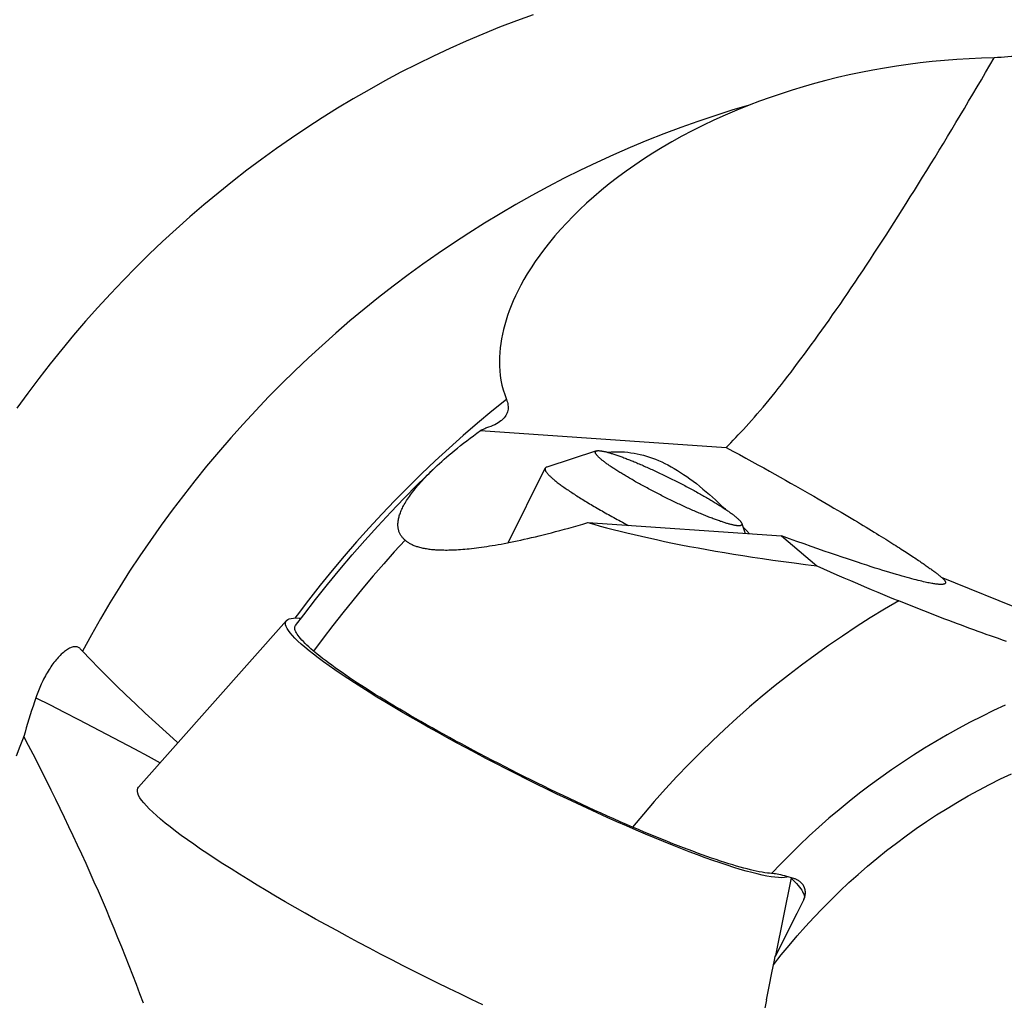
# Model space of a CAD drawing. Units: millimetres. Extents: x 0 to 420, y 0 to 297.
# Drawn here: x 338 to 366, y 124 to 153 of the extents above; entities that cross this region are included whole.
import ezdxf

# ---------------------------------------------------------------- set-up
doc = ezdxf.new("R2010")
doc.units = ezdxf.units.MM
doc.header["$LTSCALE"] = 23.1
for name, color, linetype in [('607299103-000_CL', 7, 'CONTINUOUS'), ('607386905-000_CL', 7, 'CONTINUOUS'), ('607431903-000_CL', 7, 'CONTINUOUS')]:
    doc.layers.add(name, color=color, linetype=linetype)

msp = doc.modelspace()

# ---------------------------------------------------------------- linework, layer by layer
at = {"layer": '607299103-000_CL', "color": 7, "linetype": 'CONTINUOUS'}
for p, q in [((345.3671, 135.4474), (341.0238, 130.565)), ((360.1751, 127.9031), (359.7129, 125.619)), ((359.4503, 124.3206), (358.9061, 121.631))]:
    msp.add_line(p, q, dxfattribs=at)
for points in [[(345.3671, 135.4474), (345.399, 135.4741), (345.4438, 135.4958), (345.5005, 135.5114), (345.5689, 135.5207), (345.6491, 135.5239), (345.7408, 135.521), (345.7923, 135.5164)], [(355.6215, 129.3015), (355.342, 129.4226), (355.0592, 129.547), (354.7732, 129.6746), (354.4835, 129.8058), (354.1905, 129.9403), (353.8957, 130.0774), (353.5991, 130.2173), (353.3006, 130.3598), (353.0017, 130.5042), (352.7025, 130.6506), (352.4029, 130.7989), (352.1044, 130.9485), (351.807, 131.0994), (351.5106, 131.2515), (351.2167, 131.4041), (350.9254, 131.5572), (350.6366, 131.7108), (350.3517, 131.8641), (350.0708, 132.0172), (349.7937, 132.1701), (349.522, 132.322), (349.2555, 132.4729), (348.9943, 132.6227), (348.7396, 132.7709), (348.4915, 132.9174), (348.2499, 133.0621), (348.0161, 133.2045), (347.7899, 133.3444), (347.5715, 133.4819), (347.3618, 133.6163), (347.161, 133.7476), (346.9689, 133.8758), (346.7865, 134.0003), (346.6138, 134.1211), (346.4509, 134.2382), (346.2984, 134.3511), (346.1564, 134.4596), (346.025, 134.5638), (345.9047, 134.6633), (345.7955, 134.758), (345.6975, 134.8479), (345.6111, 134.9325), (345.5363, 135.012), (345.4731, 135.0862), (345.4219, 135.1548), (345.3826, 135.2179), (345.3552, 135.2753), (345.3399, 135.3269), (345.3366, 135.3727), (345.3454, 135.4125), (345.3671, 135.4474)], [(351.1256, 124.1759), (350.7926, 124.3338), (350.4587, 124.494), (350.1238, 124.6565), (349.788, 124.8213), (349.453, 124.9875), (349.1192, 125.155), (348.7863, 125.3239), (348.4552, 125.4938), (348.1258, 125.6646), (347.7982, 125.8364), (347.4744, 126.0081), (347.1544, 126.1797), (346.8382, 126.3512), (346.5265, 126.5222), (346.2191, 126.6928), (345.9163, 126.8629), (345.6198, 127.0315), (345.3298, 127.1985), (345.046, 127.364), (344.7692, 127.5277), (344.4994, 127.6894), (344.2366, 127.8493), (343.9823, 128.0063), (343.7367, 128.1604), (343.4995, 128.3118), (343.2716, 128.4598), (343.0528, 128.6046), (342.8433, 128.7462), (342.644, 128.8837), (342.4551, 129.0172), (342.2765, 129.1468), (342.1088, 129.2718), (341.952, 129.3925), (341.8061, 129.5086), (341.6719, 129.6198), (341.5492, 129.726), (341.4381, 129.8272), (341.3391, 129.923), (341.2521, 130.0134), (341.1772, 130.0984), (341.1146, 130.1776), (341.0644, 130.2511), (341.0266, 130.3189), (341.0012, 130.3806), (340.9884, 130.4363), (340.9881, 130.4858), (341.0003, 130.5292), (341.0239, 130.5649)], [(360.0875, 127.9287), (360.0405, 127.9158), (359.972, 127.9064), (359.8918, 127.9032), (359.8002, 127.9062), (359.6971, 127.9153), (359.5826, 127.9307), (359.4573, 127.9521), (359.3211, 127.9796), (359.1741, 128.0133), (359.017, 128.0529), (358.8497, 128.0984), (358.6722, 128.1499), (358.4855, 128.207), (358.2895, 128.2699), (358.0843, 128.3384), (357.8708, 128.4123), (357.649, 128.4916), (357.4188, 128.5762), (357.1816, 128.6657), (356.9372, 128.7602), (356.6857, 128.8597), (356.4283, 128.9636), (356.1653, 129.0718), (355.8964, 129.1844), (355.6215, 129.3015)]]:
    msp.add_lwpolyline(points, dxfattribs=at)
at = {"layer": '607386905-000_CL', "color": 7, "linetype": 'CONTINUOUS'}
for p, q in [((354.4589, 140.4249), (353.0007, 139.9498)), ((351.8648, 137.7321), (352.9563, 139.9168)), ((358.7222, 138.295), (358.8217, 138.0039))]:
    msp.add_line(p, q, dxfattribs=at)
for points in [[(358.5632, 138.2328), (358.5474, 138.2351), (358.5311, 138.2377), (358.514, 138.2407), (358.4962, 138.2441), (358.4778, 138.2479), (358.4587, 138.252), (358.439, 138.2565), (358.4186, 138.2614), (358.3975, 138.2667), (358.3758, 138.2724), (358.3535, 138.2784), (358.3306, 138.2848), (358.307, 138.2915), (358.2829, 138.2986), (358.2581, 138.3061), (358.2328, 138.3139), (358.2068, 138.3221), (358.1804, 138.3307), (358.1533, 138.3396), (358.1257, 138.3488), (358.0976, 138.3584), (358.0689, 138.3683), (358.0397, 138.3786), (358.01, 138.3891), (357.9798, 138.4001), (357.949, 138.4113), (357.9179, 138.4229), (357.8862, 138.4347), (357.8541, 138.4469), (357.8215, 138.4594), (357.7885, 138.4722), (357.7551, 138.4854), (357.7213, 138.4987), (357.6871, 138.5124), (357.6524, 138.5264), (357.6174, 138.5407), (357.5821, 138.5552), (357.5464, 138.57), (357.5103, 138.5851), (357.4739, 138.6004), (357.4372, 138.616), (357.4002, 138.6318), (357.3629, 138.6479), (357.3254, 138.6642), (357.2876, 138.6808), (357.2495, 138.6976), (357.2112, 138.7146), (357.1726, 138.7318), (357.1339, 138.7492), (357.095, 138.7668), (357.0559, 138.7846), (357.0166, 138.8026), (356.9771, 138.8208), (356.9376, 138.8392), (356.8979, 138.8578), (356.858, 138.8765), (356.8181, 138.8953), (356.7781, 138.9144), (356.738, 138.9335), (356.6979, 138.9528), (356.6577, 138.9723), (356.6175, 138.9918), (356.5773, 139.0115), (356.5371, 139.0313), (356.4969, 139.0512), (356.4567, 139.0712), (356.4166, 139.0913), (356.3765, 139.1114), (356.3365, 139.1317), (356.2966, 139.152), (356.2568, 139.1724), (356.217, 139.1928), (356.1775, 139.2133), (356.138, 139.2338), (356.0987, 139.2544), (356.0596, 139.2749), (356.0206, 139.2955), (355.9819, 139.3161), (355.9433, 139.3367), (355.905, 139.3574), (355.8669, 139.378), (355.829, 139.3985), (355.7914, 139.4191), (355.7541, 139.4396), (355.7171, 139.4601), (355.6804, 139.4806), (355.644, 139.501), (355.6079, 139.5213), (355.5721, 139.5416), (355.5367, 139.5618), (355.5017, 139.5819), (355.467, 139.6019), (355.4328, 139.6218), (355.3989, 139.6416), (355.3654, 139.6614), (355.3324, 139.6809), (355.2998, 139.7004), (355.2676, 139.7198), (355.236, 139.739), (355.2047, 139.758), (355.174, 139.777), (355.1437, 139.7957), (355.114, 139.8143), (355.0847, 139.8328), (355.056, 139.851), (355.0278, 139.8691), (355.0001, 139.887), (354.973, 139.9046), (354.9465, 139.9221), (354.9205, 139.9394), (354.8951, 139.9565), (354.8703, 139.9733), (354.8461, 139.9899), (354.8225, 140.0063), (354.7995, 140.0225), (354.7771, 140.0384), (354.7554, 140.0541), (354.7343, 140.0695), (354.7138, 140.0846), (354.694, 140.0995), (354.6748, 140.1141), (354.6563, 140.1285), (354.6385, 140.1425), (354.6214, 140.1563), (354.6049, 140.1698), (354.5891, 140.183), (354.5741, 140.1959), (354.5597, 140.2085), (354.546, 140.2208), (354.5331, 140.2328), (354.5208, 140.2444), (354.5093, 140.2558), (354.4985, 140.2668), (354.4884, 140.2775), (354.479, 140.2878), (354.4704, 140.2979), (354.4625, 140.3075), (354.4554, 140.3169), (354.449, 140.3259), (354.4433, 140.3345), (354.4384, 140.3428), (354.4343, 140.3508), (354.4308, 140.3584), (354.4282, 140.3656), (354.4263, 140.3725), (354.4251, 140.379), (354.4247, 140.3851), (354.425, 140.3909), (354.4261, 140.3962), (354.428, 140.4013), (354.4306, 140.4059), (354.4339, 140.4102), (354.438, 140.4141), (354.4428, 140.4176), (354.4484, 140.4207), (354.4548, 140.4235), (354.4589, 140.4249)], [(354.4589, 140.4249), (354.4618, 140.4258), (354.4696, 140.4278), (354.4782, 140.4294), (354.4875, 140.4306), (354.4975, 140.4315), (354.5082, 140.4319), (354.5197, 140.432), (354.5319, 140.4316), (354.5448, 140.4309), (354.5584, 140.4298), (354.5727, 140.4284), (354.5877, 140.4265)], [(354.5877, 140.4265), (354.6034, 140.4242), (354.6198, 140.4216), (354.6369, 140.4186), (354.6546, 140.4152), (354.673, 140.4114), (354.6921, 140.4073), (354.7119, 140.4028), (354.7323, 140.3978), (354.7533, 140.3926), (354.775, 140.3869), (354.7973, 140.3809), (354.8203, 140.3745), (354.8438, 140.3678), (354.868, 140.3606), (354.8927, 140.3532), (354.9181, 140.3453), (354.944, 140.3372), (354.9705, 140.3286), (354.9975, 140.3197), (355.0251, 140.3105), (355.0533, 140.3009), (355.082, 140.291), (355.1112, 140.2807), (355.1409, 140.2701), (355.1711, 140.2592), (355.2018, 140.248), (355.233, 140.2364), (355.2646, 140.2245), (355.2967, 140.2124), (355.3293, 140.1999), (355.3623, 140.187), (355.3957, 140.1739), (355.4295, 140.1605), (355.4638, 140.1469), (355.4984, 140.1329), (355.5334, 140.1186), (355.5688, 140.1041), (355.6045, 140.0893), (355.6405, 140.0742), (355.6769, 140.0589), (355.7136, 140.0433), (355.7506, 140.0275), (355.7879, 140.0114), (355.8255, 139.9951), (355.8633, 139.9785), (355.9013, 139.9617), (355.9397, 139.9447), (355.9782, 139.9275), (356.0169, 139.9101), (356.0559, 139.8925), (356.095, 139.8747), (356.1343, 139.8566), (356.1737, 139.8384), (356.2133, 139.8201), (356.253, 139.8015), (356.2928, 139.7828), (356.3327, 139.7639), (356.3727, 139.7449), (356.4128, 139.7258), (356.4529, 139.7065), (356.4931, 139.687), (356.5333, 139.6675), (356.5735, 139.6478), (356.6137, 139.628), (356.6539, 139.6081), (356.6941, 139.5881), (356.7342, 139.568), (356.7743, 139.5478), (356.8143, 139.5276), (356.8543, 139.5073), (356.8941, 139.4869), (356.9338, 139.4665), (356.9734, 139.446), (357.0128, 139.4255), (357.0521, 139.4049), (357.0913, 139.3844), (357.1302, 139.3638), (357.169, 139.3432), (357.2075, 139.3225), (357.2459, 139.3019), (357.284, 139.2813), (357.3218, 139.2607), (357.3594, 139.2402), (357.3967, 139.2197), (357.4337, 139.1992), (357.4705, 139.1787), (357.5069, 139.1583), (357.5429, 139.138), (357.5787, 139.1177), (357.6141, 139.0975), (357.6491, 139.0774), (357.6838, 139.0574), (357.7181, 139.0375), (357.7519, 139.0177), (357.7854, 138.9979), (357.8184, 138.9783), (357.851, 138.9589), (357.8832, 138.9395), (357.9149, 138.9203), (357.9461, 138.9012), (357.9769, 138.8823), (358.0071, 138.8636), (358.0369, 138.845), (358.0661, 138.8265), (358.0949, 138.8083), (358.1231, 138.7902), (358.1507, 138.7723), (358.1778, 138.7546), (358.2044, 138.7372), (358.2303, 138.7199), (358.2557, 138.7028), (358.2805, 138.686), (358.3048, 138.6693), (358.3284, 138.653), (358.3514, 138.6368), (358.3737, 138.6209), (358.3955, 138.6052), (358.4166, 138.5898), (358.4371, 138.5747), (358.4569, 138.5598), (358.476, 138.5452), (358.4945, 138.5308), (358.5123, 138.5168), (358.5295, 138.503), (358.5459, 138.4895), (358.5617, 138.4763), (358.5768, 138.4634), (358.5912, 138.4508), (358.6048, 138.4385), (358.6178, 138.4265), (358.63, 138.4149), (358.6416, 138.4035), (358.6524, 138.3925), (358.6624, 138.3818), (358.6718, 138.3715), (358.6804, 138.3614), (358.6883, 138.3517), (358.6954, 138.3424), (358.7018, 138.3334), (358.7075, 138.3248), (358.7124, 138.3165), (358.7166, 138.3085), (358.72, 138.3009), (358.7222, 138.295)], [(352.9563, 139.9168), (352.9545, 139.9127), (352.9523, 139.9059), (352.9511, 139.8985), (352.9508, 139.8907), (352.9514, 139.8825), (352.953, 139.8738), (352.9554, 139.8646), (352.9588, 139.855), (352.9632, 139.845), (352.9684, 139.8345), (352.9746, 139.8236), (352.9816, 139.8123), (352.9896, 139.8005), (352.9985, 139.7883), (353.0083, 139.7757), (353.0191, 139.7626), (353.0307, 139.7492), (353.0432, 139.7353), (353.0566, 139.721), (353.071, 139.7063), (353.0862, 139.6913), (353.1022, 139.6758), (353.1192, 139.6599), (353.1371, 139.6437), (353.1558, 139.627), (353.1754, 139.61), (353.1958, 139.5926), (353.2171, 139.5749), (353.2392, 139.5568), (353.2622, 139.5383), (353.286, 139.5195), (353.3106, 139.5004), (353.3361, 139.4809), (353.3623, 139.4611), (353.3894, 139.4409), (353.4173, 139.4204), (353.4459, 139.3997), (353.4753, 139.3786), (353.5055, 139.3572), (353.5365, 139.3355), (353.5682, 139.3135), (353.6006, 139.2912), (353.6338, 139.2687), (353.6677, 139.2459), (353.7023, 139.2228), (353.7376, 139.1995), (353.7737, 139.1759), (353.8104, 139.1521), (353.8477, 139.128), (353.8857, 139.1037), (353.9244, 139.0792), (353.9637, 139.0545), (354.0037, 139.0296), (354.0442, 139.0044), (354.0854, 138.9791), (354.1271, 138.9536), (354.1694, 138.9279), (354.2123, 138.9021), (354.2558, 138.8761), (354.2997, 138.8499), (354.3442, 138.8236), (354.3893, 138.7971), (354.4348, 138.7705), (354.4808, 138.7438), (354.5273, 138.717), (354.5742, 138.6901), (354.6216, 138.663), (354.6694, 138.6359), (354.7176, 138.6087), (354.7663, 138.5814), (354.8153, 138.5541), (354.8647, 138.5267), (354.9145, 138.4992), (354.9646, 138.4717), (355.015, 138.4442), (355.0658, 138.4166), (355.1168, 138.389), (355.1682, 138.3614), (355.2198, 138.3338), (355.2717, 138.3062), (355.3238, 138.2787), (355.3978, 138.2397)], [(353.0007, 139.9498), (352.9953, 139.9479), (352.9867, 139.9443), (352.979, 139.9402), (352.9723, 139.9357), (352.9664, 139.9306), (352.9615, 139.9251), (352.9575, 139.9192), (352.9563, 139.9168)], [(358.7222, 138.295), (358.7227, 138.2937), (358.7246, 138.2868), (358.7257, 138.2803), (358.7261, 138.2742), (358.7258, 138.2684), (358.7247, 138.263), (358.7229, 138.258), (358.7203, 138.2534), (358.7169, 138.2491), (358.7128, 138.2452), (358.708, 138.2417), (358.7024, 138.2386), (358.6961, 138.2358), (358.689, 138.2335), (358.6812, 138.2315), (358.6726, 138.2299), (358.6634, 138.2287), (358.6534, 138.2278), (358.6426, 138.2274), (358.6312, 138.2273), (358.619, 138.2276), (358.6061, 138.2284), (358.5925, 138.2295), (358.5782, 138.2309), (358.5632, 138.2328)]]:
    msp.add_lwpolyline(points, dxfattribs=at)
at = {"layer": '607431903-000_CL', "color": 7, "linetype": 'CONTINUOUS'}
for p, q in [((351.0546, 141.0242), (358.2632, 140.5276)), ((354.2036, 138.322), (359.8881, 137.9304)), ((348.8359, 137.8128), (348.8447, 137.8053)), ((358.8649, 138.086), (358.9522, 137.9949)), ((359.8881, 137.9304), (360.9244, 137.0537)), ((339.3774, 134.5536), (339.3148, 134.62)), ((346.1581, 134.5542), (346.1493, 134.5616)), ((346.1746, 134.54), (346.1581, 134.5542)), ((346.1957, 134.5221), (346.1746, 134.54)), ((360.337, 126.8579), (359.7051, 125.5937)), ((359.6574, 125.353), (359.6841, 125.4871)), ((359.6841, 125.4871), (359.7051, 125.5937)), ((359.7051, 125.5937), (359.7129, 125.619))]:
    msp.add_line(p, q, dxfattribs=at)
at = {"layer": '607431903-000_CL', "color": 9, "linetype": 'CONTINUOUS'}
for p, q in [((364.5772, 136.722), (372.4842, 133.5032)), ((360.1723, 127.8896), (360.2213, 127.8426))]:
    msp.add_line(p, q, dxfattribs=at)
for points in [[(352.6025, 153.2198), (352.1081, 153.0399), (351.6162, 152.8509), (351.1268, 152.6529), (350.6401, 152.4459), (350.1563, 152.2301), (349.6755, 152.0055), (349.198, 151.7723), (348.7239, 151.5303), (348.2533, 151.2799), (347.7864, 151.0209), (347.3235, 150.7537), (346.8646, 150.4781), (346.4099, 150.1944), (345.9595, 149.9026), (345.5137, 149.6028), (345.0726, 149.2952), (344.6363, 148.9798), (344.205, 148.6568), (343.7788, 148.3262), (343.3579, 147.9882), (342.9425, 147.6429), (342.5326, 147.2904), (342.1285, 146.9309), (341.7302, 146.5644), (341.3379, 146.1911), (340.9518, 145.8112), (340.5719, 145.4247), (340.1985, 145.0318), (339.8316, 144.6326), (339.4713, 144.2274), (339.1179, 143.8161), (338.7714, 143.399), (338.4319, 142.9761), (338.0995, 142.5478), (337.7745, 142.114), (337.4568, 141.675)], [(358.9362, 150.5657), (358.4318, 150.4152), (357.9292, 150.2556), (357.4285, 150.087), (356.9299, 149.9095), (356.4335, 149.723), (355.9396, 149.5277), (355.4482, 149.3236), (354.9596, 149.1108), (354.474, 148.8893), (353.9914, 148.6592), (353.512, 148.4207), (353.036, 148.1737), (352.5636, 147.9184), (352.0948, 147.6549), (351.63, 147.3832), (351.1691, 147.1034), (350.7124, 146.8156), (350.26, 146.5199), (349.8121, 146.2165), (349.3688, 145.9053), (348.9303, 145.5866), (348.4967, 145.2604), (348.0681, 144.9268), (347.6448, 144.586), (347.2267, 144.238), (346.8142, 143.883), (346.4072, 143.521), (346.006, 143.1523), (345.6107, 142.7769), (345.2213, 142.3949), (344.8381, 142.0066), (344.4612, 141.6119), (344.0907, 141.2111), (343.7267, 140.8042), (343.3693, 140.3914), (343.0186, 139.9729), (342.6748, 139.5487), (342.338, 139.1191), (342.0083, 138.6842), (341.6858, 138.244), (341.3706, 137.7988), (341.0629, 137.3487), (340.7626, 136.8938), (340.4699, 136.4344), (340.185, 135.9705), (339.9079, 135.5023), (339.6386, 135.0299), (339.3774, 134.5536)], [(351.8175, 141.9349), (351.3891, 141.5885), (350.966, 141.2349), (350.5484, 140.8744), (350.1364, 140.507), (349.7302, 140.1329), (349.3297, 139.7521), (348.9353, 139.3648), (348.5469, 138.9711), (348.1648, 138.5712), (347.7891, 138.1651), (347.4198, 137.7531), (347.0571, 137.3351), (346.7011, 136.9115), (346.3519, 136.4822), (346.0096, 136.0475), (345.6744, 135.6074), (345.6118, 135.5224)], [(338.0113, 133.1851), (338.4281, 132.9719), (338.8438, 132.7581), (339.2582, 132.5439), (339.6711, 132.3292), (340.0825, 132.1141), (340.4921, 131.8988), (340.8999, 131.6833), (341.3057, 131.4676), (341.6589, 131.2789)], [(366.451, 132.9666), (366.1052, 132.8056), (365.7619, 132.638), (365.4211, 132.464), (365.083, 132.2836), (364.7477, 132.0969), (364.4153, 131.9038), (364.0859, 131.7046), (363.7598, 131.4993), (363.437, 131.2879), (363.1176, 131.0706), (362.8017, 130.8474), (362.4895, 130.6184), (362.1812, 130.3837), (361.8767, 130.1434), (361.5762, 129.8976), (361.2799, 129.6463), (360.9879, 129.3897), (360.7002, 129.1279), (360.4169, 128.861), (360.1383, 128.589), (359.8644, 128.3121), (359.5952, 128.0303)], [(359.6574, 125.353), (359.8826, 125.6386), (360.1131, 125.9199), (360.3488, 126.1968), (360.5897, 126.4692), (360.8357, 126.737), (361.0866, 127.0001), (361.3423, 127.2583), (361.6028, 127.5115), (361.8678, 127.7596), (362.1373, 128.0026), (362.4112, 128.2402), (362.6893, 128.4725), (362.9715, 128.6992), (363.2577, 128.9203), (363.5478, 129.1357), (363.8416, 129.3453), (364.1391, 129.549), (364.4399, 129.7467), (364.7442, 129.9383), (365.0516, 130.1238), (365.3621, 130.303), (365.6755, 130.4759), (365.9917, 130.6424), (366.3106, 130.8024), (366.632, 130.9558)], [(360.2213, 127.8426), (360.2775, 127.786), (360.3287, 127.7317), (360.3749, 127.6796), (360.4159, 127.6299), (360.4519, 127.5826), (360.4826, 127.5377), (360.5082, 127.4952), (360.5286, 127.4551), (360.5439, 127.4176), (360.5538, 127.3826), (360.5586, 127.3501), (360.5582, 127.3201), (360.5525, 127.2927)]]:
    msp.add_lwpolyline(points, dxfattribs=at)
at = {"layer": '607431903-000_CL', "color": 7, "linetype": 'CONTINUOUS'}
for points in [[(367.0432, 152.0104), (366.9405, 152.0061), (366.838, 152.0013), (366.7358, 151.996), (366.6338, 151.9901), (366.532, 151.9836), (366.4305, 151.9767), (366.3292, 151.9692), (366.2281, 151.9612), (366.1273, 151.9526)], [(358.2632, 140.5276), (358.3322, 140.5952), (358.4025, 140.6654), (358.4742, 140.7382), (358.5471, 140.8136), (358.6214, 140.8916), (358.697, 140.9723), (358.7739, 141.0555), (358.852, 141.1414), (358.9314, 141.2299), (359.0121, 141.321), (359.094, 141.4146), (359.1771, 141.5109), (359.2614, 141.6098), (359.3469, 141.7112), (359.4336, 141.8152), (359.5215, 141.9218), (359.6105, 142.0309), (359.7006, 142.1425), (359.7918, 142.2567), (359.8841, 142.3734), (359.9775, 142.4926), (360.072, 142.6143), (360.1675, 142.7384), (360.2641, 142.865), (360.3616, 142.994), (360.4602, 143.1254), (360.5597, 143.2592), (360.6601, 143.3953), (360.7616, 143.5338), (360.8639, 143.6747), (360.9671, 143.8178), (361.0713, 143.9632), (361.1763, 144.1109), (361.2821, 144.2608), (361.3888, 144.4129), (361.4962, 144.5671), (361.6045, 144.7236), (361.7135, 144.8821), (361.8233, 145.0427), (361.9339, 145.2054), (362.0451, 145.3702), (362.1571, 145.5369), (362.2697, 145.7056), (362.383, 145.8763), (362.4969, 146.0488), (362.6114, 146.2233), (362.7266, 146.3996), (362.8424, 146.5777), (362.9587, 146.7577), (363.0756, 146.9393), (363.193, 147.1227), (363.3109, 147.3078), (363.4293, 147.4945), (363.5482, 147.6829), (363.6676, 147.8729), (363.7874, 148.0644), (363.9077, 148.2574), (364.0284, 148.4519), (364.1494, 148.6479), (364.2709, 148.8452), (364.3927, 149.044), (364.5148, 149.2441), (364.6373, 149.4455), (364.7601, 149.6482), (364.8832, 149.8522), (365.0066, 150.0574), (365.1303, 150.2637), (365.2542, 150.4712), (365.3783, 150.6798), (365.5027, 150.8894), (365.6273, 151.1001), (365.752, 151.3118), (365.8769, 151.5245), (366.002, 151.7381), (366.1273, 151.9526)], [(366.1273, 151.9526), (365.759, 151.9425), (365.3934, 151.9265), (365.0305, 151.9048), (364.6703, 151.8772), (364.3129, 151.8439), (363.9584, 151.805), (363.6074, 151.7607), (363.2594, 151.7109), (362.9123, 151.6553), (362.5651, 151.5937), (362.2189, 151.5264), (361.8746, 151.4534), (361.5317, 151.3744), (361.1909, 151.2899), (360.8545, 151.2004), (360.5234, 151.1061), (360.1968, 151.007), (359.8747, 150.9033), (359.5572, 150.7952), (359.2444, 150.6826), (358.9362, 150.5657)], [(358.9362, 150.5657), (358.5815, 150.423), (358.2371, 150.2766), (357.9028, 150.1264), (357.579, 149.9723), (357.2654, 149.8147), (356.9617, 149.6542), (356.6682, 149.4912), (356.3845, 149.3254), (356.1089, 149.1566), (355.8417, 148.9851), (355.5825, 148.8107), (355.3291, 148.6319), (355.0794, 148.4471), (354.8357, 148.2581), (354.6019, 148.0686), (354.3801, 147.8796), (354.1684, 147.6902), (353.9654, 147.4999), (353.7708, 147.3082), (353.5849, 147.1159), (353.4082, 146.924), (353.2407, 146.7324), (353.0824, 146.5414), (352.9332, 146.3519), (352.7926, 146.163), (352.6612, 145.9758), (352.5402, 145.7941), (352.4305, 145.619), (352.331, 145.4492), (352.2401, 145.2847), (352.1576, 145.1258), (352.0836, 144.9721), (352.0161, 144.8222), (351.9548, 144.6764), (351.9, 144.5343), (351.8503, 144.3942), (351.8055, 144.2564), (351.7658, 144.1206), (351.7305, 143.9852), (351.6994, 143.8497), (351.6728, 143.7147), (351.6508, 143.5799), (351.6335, 143.4458), (351.621, 143.3121), (351.6135, 143.1777), (351.611, 143.0428), (351.6136, 142.9076), (351.6223, 142.7711), (351.6369, 142.6334), (351.6577, 142.4951), (351.686, 142.3558), (351.7222, 142.2156), (351.766, 142.0752), (351.8175, 141.9349)], [(351.8175, 141.9349), (351.8331, 141.8935), (351.8457, 141.8522), (351.8554, 141.811), (351.8622, 141.7697), (351.8661, 141.7284), (351.8667, 141.6882), (351.8641, 141.6495), (351.8584, 141.6118), (351.8491, 141.5745), (351.8361, 141.537), (351.8196, 141.4999), (351.8002, 141.4644), (351.778, 141.4309), (351.7529, 141.3988), (351.724, 141.3674), (351.6912, 141.3361), (351.6698, 141.3177)], [(351.6698, 141.3177), (351.6548, 141.3055), (351.6149, 141.276), (351.572, 141.2477), (351.5257, 141.2206), (351.4749, 141.194), (351.419, 141.168), (351.3586, 141.1426), (351.2936, 141.1179)], [(349.6789, 139.8927), (349.7222, 139.9339), (349.7852, 139.993), (349.8507, 140.0532), (349.9187, 140.1147), (349.9893, 140.1773), (350.0626, 140.2412), (350.1385, 140.3063), (350.2172, 140.3726), (350.2986, 140.4402), (350.3829, 140.509), (350.4701, 140.579), (350.5601, 140.6502), (350.653, 140.7227), (350.7489, 140.7963), (350.8478, 140.8711), (350.9497, 140.9471), (351.0546, 141.0242)], [(351.2936, 141.1179), (351.2653, 141.1078), (351.2374, 141.0975), (351.21, 141.0872), (351.183, 141.0768), (351.1564, 141.0664), (351.1303, 141.0559), (351.1046, 141.0454), (351.0794, 141.0348), (351.0546, 141.0242)], [(354.7695, 140.3883), (354.7884, 140.3903), (354.8902, 140.3974), (354.9911, 140.4011), (355.0909, 140.4015), (355.1887, 140.3988), (355.2834, 140.3931), (355.376, 140.3844), (355.4683, 140.3727), (355.5614, 140.3581), (355.6542, 140.3405), (355.746, 140.3202), (355.8361, 140.2974), (355.9253, 140.2719), (356.0143, 140.2436), (356.1032, 140.2126), (356.192, 140.1787), (356.2816, 140.1417), (356.3722, 140.1014), (356.4636, 140.0581), (356.5556, 140.0113), (356.6491, 139.9609), (356.7434, 139.9072), (356.8364, 139.8515), (356.9265, 139.7949), (357.0154, 139.7363), (357.1058, 139.674), (357.199, 139.6074), (357.2939, 139.5372), (357.3895, 139.4639), (357.4864, 139.3868), (357.5842, 139.3068), (357.68, 139.2264), (357.7723, 139.1468), (357.8626, 139.0669), (357.9525, 138.9856), (358.0427, 138.9023), (358.1325, 138.8179), (358.221, 138.7335), (358.2456, 138.7097)], [(358.2632, 140.5276), (358.4598, 140.4211), (358.6514, 140.3169), (358.8379, 140.2151), (359.0193, 140.1156), (359.1956, 140.0184), (359.3671, 139.9235), (359.5339, 139.8308), (359.6959, 139.7403), (359.8534, 139.652), (360.0066, 139.5659), (360.1552, 139.4819), (360.2997, 139.3999), (360.4401, 139.32), (360.5764, 139.2421), (360.7088, 139.1661), (360.8374, 139.0921), (360.9621, 139.02), (361.0834, 138.9497), (361.2011, 138.8812), (361.3152, 138.8145), (361.4261, 138.7495), (361.5338, 138.6862), (361.6381, 138.6245), (361.7395, 138.5645), (361.838, 138.506), (361.9334, 138.4491), (362.026, 138.3936), (362.116, 138.3396), (362.2031, 138.2871), (362.2878, 138.2359), (362.37, 138.186), (362.4497, 138.1375), (362.5271, 138.0903), (362.6022, 138.0442), (362.675, 137.9994), (362.7457, 137.9558), (362.8144, 137.9133), (362.881, 137.8719), (362.9456, 137.8316), (363.0084, 137.7924), (363.0693, 137.7542), (363.1284, 137.7169), (363.1859, 137.6806), (363.2416, 137.6453), (363.2957, 137.6108), (363.3483, 137.5772), (363.3993, 137.5445), (363.4488, 137.5126), (363.497, 137.4815), (363.5437, 137.4512), (363.5891, 137.4216), (363.6332, 137.3928), (363.676, 137.3647), (363.7176, 137.3372), (363.758, 137.3105), (363.7972, 137.2844), (363.8354, 137.2589), (363.8724, 137.2341), (363.9084, 137.2098), (363.9433, 137.1862), (363.9773, 137.1631), (364.0102, 137.1406), (364.0423, 137.1186), (364.0734, 137.0971), (364.1036, 137.0761), (364.1329, 137.0556), (364.1614, 137.0357), (364.189, 137.0161), (364.2158, 136.9971), (364.2419, 136.9785), (364.2671, 136.9603), (364.2916, 136.9426), (364.3154, 136.9252), (364.3384, 136.9083), (364.3607, 136.8918), (364.3824, 136.8757), (364.4033, 136.8599), (364.4236, 136.8445), (364.4432, 136.8295), (364.4621, 136.8149), (364.4804, 136.8006), (364.4981, 136.7866), (364.5151, 136.7731), (364.5316, 136.7598), (364.5474, 136.7469), (364.5626, 136.7343), (364.5772, 136.722)], [(345.6307, 135.3013), (345.8702, 135.6201), (346.2149, 136.0665), (346.5665, 136.5076), (346.9249, 136.9432), (347.29, 137.3734), (347.6616, 137.7978), (348.0396, 138.2164), (348.424, 138.6291), (348.8147, 139.0357), (349.2114, 139.4362), (349.6142, 139.8304), (349.6789, 139.8927)], [(348.8359, 137.8128), (348.8187, 137.8281), (348.8023, 137.8439), (348.7866, 137.86), (348.7717, 137.8766), (348.7575, 137.8935), (348.744, 137.9108), (348.7313, 137.9285), (348.7194, 137.9466), (348.7082, 137.9651), (348.6977, 137.9841), (348.688, 138.0034), (348.6791, 138.0232), (348.6709, 138.0434), (348.6636, 138.064), (348.657, 138.0851), (348.6512, 138.1066), (348.6461, 138.1286), (348.6419, 138.151), (348.6385, 138.174), (348.636, 138.1973), (348.6343, 138.2212), (348.6334, 138.2456), (348.6334, 138.2705), (348.6342, 138.2959), (348.636, 138.3218), (348.6386, 138.3482), (348.6422, 138.3752), (348.6468, 138.4028), (348.6522, 138.4309), (348.6587, 138.4596), (348.6661, 138.4889), (348.6746, 138.5188), (348.6841, 138.5492), (348.6947, 138.5804), (348.7063, 138.6121), (348.7191, 138.6445), (348.733, 138.6776), (348.748, 138.7113), (348.7643, 138.7457), (348.7818, 138.7809), (348.8005, 138.8167), (348.8205, 138.8533), (348.8418, 138.8906), (348.8644, 138.9287), (348.8885, 138.9676), (348.9139, 139.0073), (348.9408, 139.0477), (348.9692, 139.089), (348.9991, 139.1312), (349.0306, 139.1742), (349.0637, 139.2181), (349.0984, 139.2628), (349.1349, 139.3085), (349.173, 139.3551), (349.213, 139.4026), (349.2548, 139.4511), (349.2985, 139.5006), (349.3442, 139.5511), (349.3917, 139.6026), (349.4414, 139.6551), (349.4932, 139.7087), (349.5471, 139.7634), (349.6032, 139.8191), (349.6615, 139.8759)], [(349.7389, 137.5268), (349.7482, 137.5262), (349.792, 137.5235), (349.8369, 137.5213), (349.883, 137.5196), (349.9302, 137.5183), (349.9786, 137.5176), (350.0282, 137.5173), (350.0791, 137.5175), (350.1312, 137.5182), (350.1846, 137.5195), (350.2393, 137.5213), (350.2954, 137.5236), (350.3529, 137.5265), (350.4118, 137.53), (350.4721, 137.5341), (350.5339, 137.5388), (350.5972, 137.5441), (350.662, 137.55), (350.7284, 137.5566), (350.7964, 137.5639), (350.8661, 137.5719), (350.9374, 137.5805), (351.0105, 137.5899), (351.0853, 137.6), (351.1619, 137.6109), (351.2403, 137.6226), (351.3207, 137.6351), (351.4029, 137.6484), (351.4871, 137.6625), (351.5733, 137.6775), (351.6615, 137.6934), (351.7518, 137.7103), (351.8443, 137.728), (351.9389, 137.7468), (352.0357, 137.7665), (352.1348, 137.7872), (352.2361, 137.809), (352.3399, 137.8319), (352.446, 137.8558), (352.5546, 137.8809), (352.6657, 137.9071), (352.7793, 137.9346), (352.8956, 137.9632), (353.0144, 137.9931), (353.1359, 138.0243), (353.26, 138.0568), (353.3868, 138.0905), (353.5163, 138.1256), (353.6484, 138.1621), (353.7831, 138.2), (353.9206, 138.2392), (354.0608, 138.2799), (354.2036, 138.322)], [(354.2036, 138.322), (354.3838, 138.2712), (354.5686, 138.2206), (354.7581, 138.1701), (354.9521, 138.1199), (355.1507, 138.0697), (355.3547, 138.0197), (355.5644, 137.9697), (355.7793, 137.9199), (355.9997, 137.8702), (356.2251, 137.8208), (356.456, 137.7717), (356.693, 137.7228), (356.9379, 137.6738), (357.1891, 137.625), (357.4425, 137.5772), (357.6952, 137.5311), (357.9502, 137.486), (358.2119, 137.4412), (358.4815, 137.3965), (358.7577, 137.3522), (359.0419, 137.3083), (359.3339, 137.2647), (359.6339, 137.2215), (359.9427, 137.1788), (360.261, 137.1366), (360.5882, 137.0949), (360.9244, 137.0537)], [(358.7546, 138.2002), (358.792, 138.1617), (358.8649, 138.086)], [(348.8446, 137.8054), (348.5283, 137.4593), (348.2164, 137.1093), (347.9087, 136.7553), (347.6056, 136.3976), (347.3069, 136.0361), (347.0127, 135.671), (346.7231, 135.3022), (346.4382, 134.9299), (346.1581, 134.5542)], [(348.8447, 137.8053), (348.8487, 137.8018), (348.8528, 137.7982), (348.857, 137.7947), (348.8612, 137.7912), (348.8655, 137.7877), (348.8698, 137.7843), (348.8741, 137.7808), (348.8785, 137.7774), (348.8829, 137.774)], [(364.507, 136.5094), (364.4888, 136.5108), (364.4662, 136.5129), (364.442, 136.5155), (364.4162, 136.5187), (364.3888, 136.5224), (364.3596, 136.5268), (364.3286, 136.5318), (364.2958, 136.5374), (364.2609, 136.5438), (364.224, 136.5509), (364.1849, 136.5588), (364.1434, 136.5675), (364.0996, 136.577), (364.0534, 136.5874), (364.0044, 136.5988), (363.9527, 136.6111), (363.8984, 136.6245), (363.8409, 136.6389), (363.7803, 136.6545), (363.7167, 136.6713), (363.6495, 136.6893), (363.5788, 136.7087), (363.5046, 136.7293), (363.4263, 136.7515), (363.344, 136.7752), (363.2577, 136.8004), (363.1668, 136.8273), (363.0713, 136.856), (362.9713, 136.8864), (362.8661, 136.9188), (362.7559, 136.9531), (362.6405, 136.9894), (362.5193, 137.028), (362.3924, 137.0688), (362.2597, 137.1119), (362.1206, 137.1575), (361.975, 137.2056), (361.823, 137.2563), (361.6639, 137.3098), (361.4977, 137.3662), (361.3244, 137.4253), (361.1434, 137.4876), (360.9546, 137.5531), (360.7582, 137.6216), (360.5533, 137.6936), (360.3399, 137.7691), (360.1182, 137.848), (359.8881, 137.9304)], [(348.8829, 137.774), (348.9014, 137.7604), (348.9207, 137.7471), (348.9407, 137.7342), (348.9614, 137.7216), (348.9829, 137.7094), (349.0051, 137.6975), (349.0281, 137.686), (349.0519, 137.6749), (349.0764, 137.6641), (349.1017, 137.6536), (349.1279, 137.6435), (349.1548, 137.6338), (349.1825, 137.6244), (349.2111, 137.6154), (349.2405, 137.6068), (349.2708, 137.5985), (349.3019, 137.5906), (349.3339, 137.583), (349.3668, 137.5759), (349.4005, 137.5691), (349.4352, 137.5627), (349.4709, 137.5567), (349.5075, 137.5511), (349.5451, 137.5459), (349.5836, 137.5411), (349.6232, 137.5367), (349.6638, 137.5328), (349.7055, 137.5292), (349.7389, 137.5268)], [(360.9244, 137.0537), (361.1196, 136.9665), (361.3162, 136.8795), (361.5141, 136.7924), (361.714, 136.7052), (361.9152, 136.618), (362.1164, 136.5315), (362.3168, 136.4459), (362.5172, 136.361), (362.7184, 136.2764), (362.9207, 136.1921), (363.1237, 136.1081), (363.3275, 136.0245)], [(364.5772, 136.722), (364.5886, 136.7122), (364.5994, 136.7027), (364.6097, 136.6934), (364.6195, 136.6843), (364.6287, 136.6754), (364.6374, 136.6667), (364.6455, 136.6583), (364.6531, 136.65), (364.6602, 136.6419), (364.6667, 136.6341), (364.6727, 136.6264), (364.6781, 136.619), (364.683, 136.6117), (364.6873, 136.6047), (364.691, 136.5978), (364.6942, 136.5912), (364.6967, 136.5848), (364.6987, 136.5786), (364.7, 136.5726), (364.7007, 136.5668), (364.7007, 136.5612), (364.7001, 136.5559), (364.6988, 136.5508), (364.6968, 136.5459), (364.6941, 136.5413), (364.6907, 136.537), (364.6864, 136.5329), (364.6814, 136.529), (364.6756, 136.5254), (364.6689, 136.5222), (364.6614, 136.5192), (364.6529, 136.5165), (364.6435, 136.5141), (364.6331, 136.5121), (364.6218, 136.5103), (364.6093, 136.509), (364.5958, 136.508), (364.5811, 136.5074), (364.5652, 136.5072), (364.5481, 136.5074), (364.5297, 136.5081), (364.5099, 136.5092), (364.507, 136.5094)], [(363.3275, 136.0245), (362.9083, 135.7783), (362.4928, 135.5245), (362.0814, 135.2631), (361.674, 134.9943), (361.271, 134.7181), (360.8724, 134.4346), (360.4783, 134.144), (360.089, 133.8464), (359.7045, 133.5418), (359.325, 133.2304), (358.9506, 132.9123), (358.5815, 132.5876), (358.2178, 132.2564), (357.8597, 131.9188), (357.5072, 131.5751), (357.1605, 131.2252), (356.8198, 130.8693), (356.4851, 130.5076), (356.1566, 130.1402), (355.8343, 129.7672), (355.5185, 129.3887)], [(366.4904, 134.8365), (366.3728, 134.8769), (366.2546, 134.9178), (366.1358, 134.9592), (366.0165, 135.0012), (365.8966, 135.0436), (365.7764, 135.0866), (365.6556, 135.13), (365.5346, 135.1739), (365.4132, 135.2182), (365.2914, 135.2629), (365.1694, 135.3081), (365.0472, 135.3536), (364.9247, 135.3995), (364.8022, 135.4458), (364.6794, 135.4924), (364.5565, 135.5394), (364.4336, 135.5867), (364.3106, 135.6342), (364.1876, 135.6821), (364.0645, 135.7303), (363.9415, 135.7787), (363.8185, 135.8274), (363.6956, 135.8763), (363.5728, 135.9255), (363.4501, 135.9749), (363.3275, 136.0245)], [(346.1493, 134.5616), (346.0826, 134.6189), (346.0202, 134.6744), (345.9622, 134.7279), (345.9083, 134.7796), (345.8588, 134.8294), (345.8137, 134.8771), (345.773, 134.9229), (345.7368, 134.9666), (345.7049, 135.0083), (345.6776, 135.0479), (345.6547, 135.0854), (345.6363, 135.1207), (345.6224, 135.1539), (345.6131, 135.185), (345.6083, 135.2138), (345.608, 135.2404), (345.6122, 135.2648), (345.621, 135.2869), (345.6302, 135.3016)], [(339.2623, 134.6597), (339.2431, 134.6683), (339.2223, 134.6748), (339.2005, 134.6791), (339.1778, 134.6811), (339.154, 134.6809), (339.1295, 134.6784), (339.104, 134.6738), (339.0778, 134.667), (339.0509, 134.6579), (339.0233, 134.6468), (338.9952, 134.6336), (338.9665, 134.6182), (338.9373, 134.6009), (338.9077, 134.5816), (338.8778, 134.5604), (338.8476, 134.5373), (338.8171, 134.5124), (338.7865, 134.4858), (338.7559, 134.4575), (338.7251, 134.4275), (338.6944, 134.396), (338.6637, 134.363), (338.6332, 134.3285), (338.6028, 134.2927), (338.5726, 134.2555), (338.5426, 134.2171), (338.5129, 134.1775), (338.4835, 134.1367), (338.4544, 134.0949), (338.4257, 134.052), (338.3974, 134.0081), (338.3695, 133.9632), (338.342, 133.9174), (338.315, 133.8707), (338.2886, 133.8231), (338.2626, 133.7748), (338.2371, 133.7257), (338.2123, 133.676), (338.188, 133.6257)], [(339.3148, 134.62), (339.2985, 134.6354), (339.2812, 134.6486), (339.2623, 134.6597)], [(342.1785, 131.8629), (342.1474, 131.8903), (341.8294, 132.1748), (341.5205, 132.4553), (341.2206, 132.7318), (340.9298, 133.0043), (340.6481, 133.2728), (340.3755, 133.5372), (340.1121, 133.7975), (339.858, 134.0537), (339.6131, 134.3057), (339.3774, 134.5536)], [(355.5185, 129.3887), (355.3372, 129.4673), (355.155, 129.5471), (354.9716, 129.6282), (354.7871, 129.7106), (354.6015, 129.7942), (354.4153, 129.8788), (354.2285, 129.9645), (354.0411, 130.0512), (353.8535, 130.1386), (353.666, 130.2268), (353.4783, 130.3157), (353.2903, 130.4056), (353.1019, 130.4963), (352.9132, 130.5879), (352.7242, 130.6804), (352.5347, 130.7739), (352.3448, 130.8682), (352.1555, 130.9631), (351.9669, 131.0583), (351.7787, 131.154), (351.5916, 131.2499), (351.4057, 131.3459), (351.2208, 131.4422), (351.0373, 131.5384), (350.8552, 131.6347), (350.6744, 131.731), (350.4955, 131.8271), (350.318, 131.9232), (350.1423, 132.019), (349.9697, 132.114), (349.8008, 132.2076), (349.635, 132.3003), (349.4714, 132.3926), (349.3094, 132.4847), (349.1496, 132.5764), (348.9924, 132.6674), (348.8377, 132.7577), (348.6855, 132.8474), (348.5362, 132.9363), (348.3896, 133.0244), (348.2459, 133.1116), (348.1052, 133.1979), (347.9677, 133.2832), (347.8332, 133.3675), (347.7022, 133.4506), (347.5747, 133.5326), (347.4506, 133.6133), (347.3304, 133.6925), (347.2144, 133.77), (347.1023, 133.846), (346.994, 133.9206), (346.8892, 133.9938), (346.7882, 134.0657), (346.6912, 134.1359), (346.5984, 134.2044), (346.5097, 134.2712), (346.425, 134.3364), (346.3445, 134.3999), (346.2681, 134.4618), (346.1957, 134.5221)], [(338.188, 133.6257), (338.1661, 133.5784), (338.1446, 133.5305), (338.1237, 133.4822), (338.1034, 133.4334), (338.0836, 133.3841), (338.0645, 133.3346), (338.0461, 133.2849), (338.0283, 133.2351), (338.0113, 133.1851)], [(338.0113, 133.1851), (337.9694, 133.0587), (337.9281, 132.9323), (337.8874, 132.8059), (337.8473, 132.6795), (337.8077, 132.5531), (337.7688, 132.4267), (337.7304, 132.3003), (337.6926, 132.1739), (337.6554, 132.0475)], [(337.6554, 132.0475), (337.5417, 131.7534), (337.4347, 131.4683)], [(341.1643, 124.2229), (341.0626, 124.4969), (340.9593, 124.771), (340.8545, 125.045), (340.7481, 125.3191), (340.6402, 125.5931), (340.5308, 125.8669), (340.4199, 126.1406), (340.3076, 126.4141), (340.1938, 126.6874), (340.0787, 126.9604), (339.9621, 127.2331), (339.8442, 127.5055), (339.725, 127.7775), (339.6045, 128.049), (339.4826, 128.3201), (339.3595, 128.5907), (339.2352, 128.8607), (339.1096, 129.1302), (338.9829, 129.3991), (338.855, 129.6673), (338.7259, 129.9349), (338.5958, 130.2018), (338.4645, 130.4679), (338.3322, 130.7333), (338.1988, 130.9979), (338.0644, 131.2616), (337.929, 131.5244), (337.7927, 131.7864), (337.6554, 132.0475)], [(359.5952, 128.0303), (359.5373, 128.0345), (359.4726, 128.0416), (359.401, 128.0516), (359.3205, 128.0648), (359.2332, 128.0809), (359.1452, 128.0987), (359.0605, 128.1172), (358.9752, 128.1374), (358.8838, 128.1604), (358.7836, 128.1868), (358.6773, 128.2159), (358.568, 128.2471), (358.4574, 128.2799), (358.3438, 128.3146), (358.2251, 128.3521), (358.0996, 128.3928), (357.9689, 128.4362), (357.8355, 128.4816), (357.6992, 128.529), (357.5601, 128.5785), (357.4213, 128.6286), (357.2859, 128.6784), (357.1506, 128.7289), (357.0092, 128.7826), (356.859, 128.8405), (356.7026, 128.9015), (356.5417, 128.9652), (356.3754, 129.032), (356.2046, 129.1014), (356.0331, 129.172), (355.8622, 129.2431), (355.6907, 129.3153), (355.5185, 129.3887)], [(360.2533, 127.8791), (360.1814, 127.9012), (360.1126, 127.9216), (360.0469, 127.9402), (359.9843, 127.9571), (359.9248, 127.9723), (359.8684, 127.9857), (359.8147, 127.9975), (359.7641, 128.0076), (359.7167, 128.0159), (359.6729, 128.0225), (359.6324, 128.0273), (359.5952, 128.0303)], [(360.5416, 127.268), (360.546, 127.277), (360.5502, 127.2861), (360.5541, 127.2952), (360.5579, 127.3045), (360.5615, 127.3137), (360.5649, 127.3231), (360.568, 127.3325), (360.571, 127.342), (360.5737, 127.3516), (360.5762, 127.3612), (360.5785, 127.3709), (360.5806, 127.3806), (360.5825, 127.3904), (360.5841, 127.4002), (360.5856, 127.4101), (360.5868, 127.4201), (360.5877, 127.4301), (360.5885, 127.4402), (360.589, 127.4503), (360.5892, 127.4605), (360.5892, 127.4707), (360.5889, 127.4809), (360.5884, 127.4913), (360.5876, 127.5016), (360.5865, 127.512), (360.5852, 127.5225), (360.5836, 127.5329), (360.5817, 127.5435), (360.5794, 127.554), (360.5769, 127.5646), (360.5741, 127.5753), (360.5709, 127.5859), (360.5674, 127.5966), (360.5635, 127.6073), (360.5593, 127.618), (360.5547, 127.6287), (360.5498, 127.6395), (360.5444, 127.6502), (360.5387, 127.6609), (360.5325, 127.6715), (360.526, 127.6821), (360.519, 127.6927), (360.5115, 127.7032), (360.5037, 127.7136), (360.4954, 127.7239), (360.4866, 127.7342), (360.4773, 127.7443), (360.4675, 127.7543), (360.4572, 127.7642), (360.4464, 127.7739), (360.4351, 127.7835), (360.4232, 127.7929), (360.4108, 127.8021), (360.3978, 127.811), (360.3842, 127.8198), (360.3701, 127.8283), (360.3553, 127.8365), (360.3399, 127.8445), (360.3239, 127.8521), (360.3072, 127.8594), (360.2899, 127.8664), (360.2719, 127.8729), (360.2533, 127.8791)], [(360.5416, 127.268), (360.4059, 126.996), (360.337, 126.8579)], [(359.4503, 124.3206), (359.4801, 124.4682), (359.54, 124.7656), (359.5991, 125.0605), (359.6574, 125.353)]]:
    msp.add_lwpolyline(points, dxfattribs=at)

doc.saveas('drawing.dxf')
